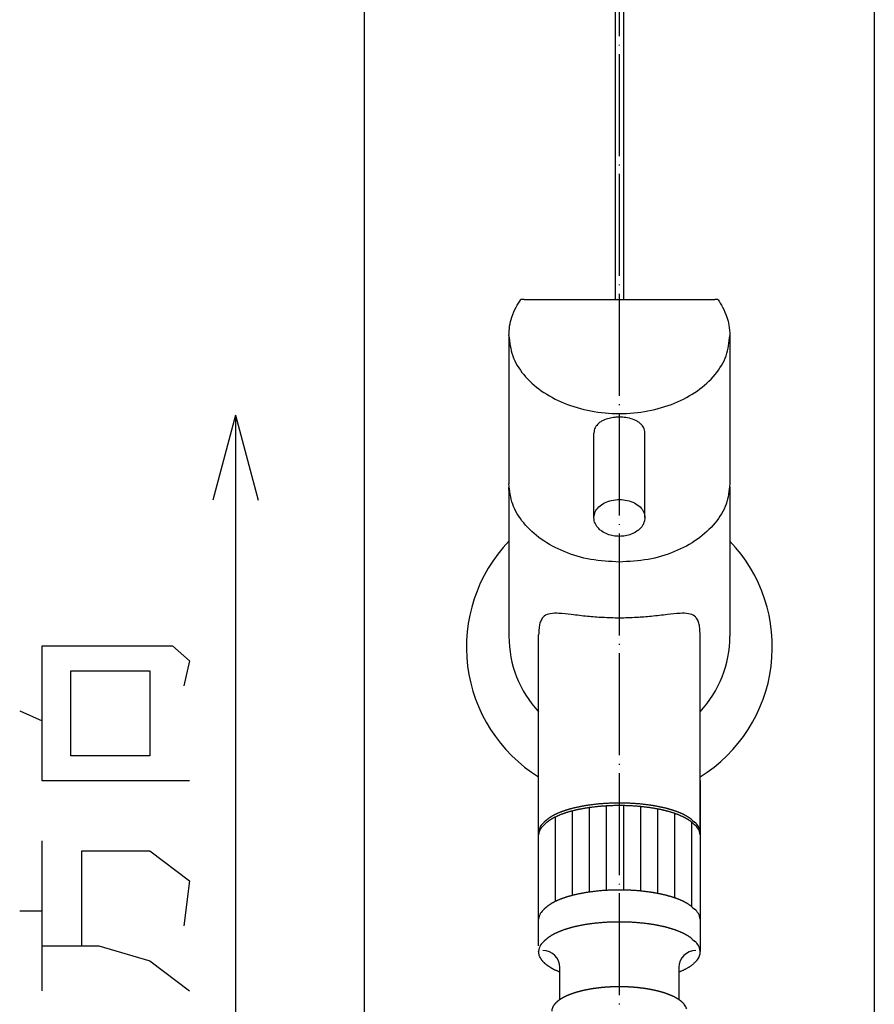
# Model space of a CAD drawing. Units: millimetres. Extents: x -174 to 806, y 1 to 1713.
# Drawn here: x 489 to 590, y 741 to 857 of the extents above; entities that cross this region are included whole.
import ezdxf

# ---------------------------------------------------------------- set-up
doc = ezdxf.new("R2010")
doc.units = ezdxf.units.MM
doc.linetypes.add('DOT_CENTER', pattern=[14, 12, -1, 0, -1])
doc.layers.add('1', color=7, linetype='Continuous')
doc.dimstyles.get("Standard").update_dxf_attribs({"dimtxt": 0.18, "dimasz": 0.18, "dimexe": 0.18, "dimexo": 0.0625, "dimgap": 0.09, "dimtad": 0, "dimtih": 1, "dimtoh": 1, "dimdec": 4, "dimzin": 0, "dimdsep": 46, "dimtxsty": 'Standard', "dimcen": 0.09, "dimadec": 0, "dimazin": 0, "dimtfac": 1, "dimtdec": 4, "dimtofl": 0, "dimtmove": 0, "dimatfit": 3, "dimfxl": 1, "dimtolj": 1, "dimtzin": 0, "dimarcsym": 0})

msp = doc.modelspace()

# ---------------------------------------------------------------- linework, layer by layer
at = {"color": 3, "linetype": 'Continuous'}
for p, q in [((548.78, 824.14), (548.41, 824.14)), ((548.78, 824.14), (571.22, 824.14)), ((571.59, 824.14), (571.22, 824.14)), ((547, 819.9), (547, 802.43)), ((573, 819.9), (573, 802.43)), ((557, 798.47), (557, 808.41)), ((563, 798.47), (563, 808.41)), ((547, 801.71), (547, 784.5)), ((573, 801.71), (573, 784.5)), ((551.43, 762.88), (551.15, 762.64)), ((551.43, 762.59), (551.15, 762.34)), ((568.57, 762.88), (568.85, 762.64)), ((568.57, 762.59), (568.85, 762.34)), ((551.43, 752.65), (551.15, 752.41)), ((568.57, 752.65), (568.85, 752.41)), ((551.43, 748.89), (551.15, 748.65)), ((568.57, 748.89), (568.85, 748.65)), ((553, 741.76), (553, 745.54)), ((567, 745.54), (567, 741.76))]:
    msp.add_line(p, q, dxfattribs=at)
for centre, radius, start, end in [((560, 783.25), 18, 136.2383, 238.1446), ((560, 783.25), 18, 136.2383, 238.1446), ((560, 783.25), 18, 301.8554, 43.7617), ((560, 783.25), 18, 301.8554, 43.7617), ((560, 784.5), 13, 180, 223.0491), ((560, 784.5), 13, 316.9509, 360)]:
    msp.add_arc(centre, radius, start, end, dxfattribs=at)
for points, knots in [([(547, 819.9), (547.02, 820.26), (547.05, 820.99), (547.34, 822.12), (547.79, 823.19), (548.22, 823.84), (548.41, 824.14)], [0, 0, 0, 0, 1.089033, 2.192569, 3.470707, 4.539289, 4.539289, 4.539289, 4.539289]), ([(571.59, 824.14), (571.78, 823.84), (572.21, 823.19), (572.64, 822.15), (572.94, 821.03), (572.98, 820.3), (573, 819.9)], [0, 0, 0, 0, 1.068582, 2.34672, 3.33584, 4.539205, 4.539205, 4.539205, 4.539205]), ([(547, 819.9), (547.09, 819.09), (547.28, 817.41), (548.7, 815.15), (550.81, 813.25), (553.52, 811.81), (556.65, 810.91), (560, 810.6), (563.35, 810.91), (566.48, 811.81), (569.19, 813.25), (571.3, 815.15), (572.72, 817.41), (572.91, 819.09), (573, 819.9)], [0, 0, 0, 0, 2.42005, 4.989456, 7.798833, 10.862002, 14.129073, 17.508268, 20.887463, 24.154534, 27.217703, 30.02708, 32.596486, 35.016536, 35.016536, 35.016536, 35.016536]), ([(563, 808.41), (562.99, 808.53), (562.98, 808.74), (562.87, 809.03), (562.71, 809.29), (562.45, 809.57), (562.01, 809.87), (561.36, 810.13), (560.65, 810.26), (560.05, 810.29), (559.63, 810.27), (559.28, 810.23), (558.95, 810.18), (558.48, 810.06), (557.99, 809.87), (557.56, 809.58), (557.31, 809.31), (557.14, 809.05), (557.02, 808.74), (557.01, 808.53), (557, 808.41)], [0, 0, 0, 0, 0.358014, 0.632591, 0.919525, 1.287712, 1.746145, 2.518333, 3.358288, 3.912217, 4.313057, 4.623362, 4.968377, 5.306923, 6.078029, 6.536151, 6.838187, 7.190585, 7.46385, 7.81968, 7.81968, 7.81968, 7.81968]), ([(560, 793.24), (558.87, 793.3), (556.65, 793.41), (553.52, 794.35), (550.81, 795.78), (548.7, 797.69), (547.28, 799.95), (547.09, 801.62), (547, 802.43)], [0, 0, 0, 0, 3.379195, 6.646266, 9.709435, 12.518812, 15.088218, 17.508268, 17.508268, 17.508268, 17.508268]), ([(547, 801.71), (547, 801.77), (547, 801.89), (547.01, 802.01), (547.01, 802.07)], [0, 0, 0, 0, 0.1815184, 0.3628876, 0.3628876, 0.3628876, 0.3628876]), ([(573, 802.43), (572.91, 801.62), (572.72, 799.95), (571.3, 797.69), (569.19, 795.78), (566.48, 794.35), (563.35, 793.41), (561.13, 793.3), (560, 793.24)], [0, 0, 0, 0, 2.42005, 4.989456, 7.798833, 10.862002, 14.129073, 17.508268, 17.508268, 17.508268, 17.508268]), ([(572.99, 802.07), (572.99, 802.01), (573, 801.89), (573, 801.77), (573, 801.71)], [0, 0, 0, 0, 0.1813692, 0.3628876, 0.3628876, 0.3628876, 0.3628876]), ([(557, 798.47), (557.03, 798.7), (557.1, 799.17), (557.57, 799.77), (558.24, 800.23), (559.08, 800.53), (560, 800.63), (560.92, 800.53), (561.76, 800.23), (562.43, 799.77), (562.9, 799.17), (562.97, 798.7), (563, 798.47)], [0, 0, 0, 0, 0.671767, 1.400656, 2.213513, 3.102441, 4.035288, 4.968134, 5.857062, 6.66992, 7.398808, 8.070575, 8.070575, 8.070575, 8.070575]), ([(563, 798.47), (562.99, 798.37), (562.98, 798.14), (562.87, 797.8), (562.69, 797.46), (562.42, 797.14), (562, 796.79), (561.42, 796.5), (560.71, 796.3), (560, 796.24), (559.29, 796.3), (558.58, 796.5), (558, 796.79), (557.57, 797.15), (557.3, 797.47), (557.14, 797.79), (557.02, 798.11), (557.01, 798.34), (557, 798.47)], [0, 0, 0, 0, 0.294715, 0.691278, 1.064805, 1.456634, 1.925499, 2.692094, 3.392427, 4.111091, 4.829755, 5.530087, 6.296682, 6.765548, 7.209494, 7.530859, 7.83069, 8.222118, 8.222118, 8.222118, 8.222118]), ([(569.5, 784.66), (569.49, 784.93), (569.48, 785.39), (569.37, 786.03), (569.19, 786.52), (568.8, 786.98), (568.07, 787.23), (566.98, 787.2), (565.52, 787.04), (563.81, 786.84), (561.93, 786.69), (560.01, 786.63), (558.09, 786.69), (556.2, 786.83), (554.49, 787.04), (553.03, 787.2), (551.94, 787.23), (551.2, 786.98), (550.82, 786.52), (550.63, 786.03), (550.52, 785.39), (550.51, 784.93), (550.5, 784.66)], [0, 0, 0, 0, 0.815578, 1.38658, 1.927515, 2.373355, 3.137588, 4.148904, 5.626005, 7.546699, 9.294587, 11.29913, 13.304743, 15.059011, 16.979629, 18.457675, 19.473065, 20.239139, 20.686123, 21.227565, 21.801178, 22.617433, 22.617433, 22.617433, 22.617433]), ([(550.5, 762.03), (550.5, 763.88), (550.5, 767.59), (550.5, 773.21), (550.5, 778.9), (550.5, 782.74), (550.5, 784.66)], [0, 0, 0, 0, 5.556752, 11.113504, 16.868082, 22.622659, 22.622659, 22.622659, 22.622659]), ([(569.5, 762.03), (569.5, 763.88), (569.5, 767.59), (569.5, 773.21), (569.5, 778.9), (569.5, 782.74), (569.5, 784.66)], [0, 0, 0, 0, 5.556752, 11.113505, 16.868082, 22.62266, 22.62266, 22.62266, 22.62266]), ([(568.57, 762.88), (568.55, 762.9), (568.51, 762.93), (568.45, 762.98), (568.39, 763.03), (568.33, 763.08), (568.26, 763.13), (568.19, 763.17), (568.12, 763.22), (568.05, 763.26), (567.98, 763.3), (567.91, 763.35), (567.83, 763.39), (567.75, 763.44), (567.67, 763.48), (567.58, 763.52), (567.5, 763.56), (567.41, 763.6), (567.33, 763.64), (567.24, 763.68), (567.14, 763.72), (567.05, 763.76), (566.95, 763.8), (566.85, 763.84), (566.75, 763.88), (566.65, 763.91), (566.55, 763.95), (566.45, 763.98), (566.34, 764.02), (566.23, 764.06), (566.12, 764.09), (566.01, 764.12), (565.89, 764.16), (565.78, 764.19), (565.67, 764.22), (565.55, 764.25), (565.43, 764.28), (565.31, 764.31), (565.19, 764.34), (565.06, 764.37), (564.94, 764.39), (564.81, 764.42), (564.69, 764.45), (564.56, 764.47), (564.43, 764.5), (564.3, 764.52), (564.16, 764.55), (564.03, 764.57), (563.89, 764.59), (563.76, 764.61), (563.62, 764.63), (563.46, 764.66), (563.27, 764.68), (563.06, 764.71), (562.84, 764.73), (562.63, 764.76), (562.41, 764.78), (562.2, 764.8), (561.98, 764.81), (561.77, 764.83), (561.55, 764.84), (561.33, 764.85), (561.11, 764.86), (560.88, 764.87), (560.66, 764.88), (560.44, 764.88), (560.22, 764.89), (560, 764.89), (559.78, 764.89), (559.56, 764.88), (559.34, 764.88), (559.12, 764.87), (558.89, 764.86), (558.67, 764.85), (558.45, 764.84), (558.23, 764.83), (558.02, 764.81), (557.8, 764.8), (557.59, 764.78), (557.37, 764.76), (557.16, 764.73), (556.94, 764.71), (556.73, 764.68), (556.54, 764.66), (556.38, 764.63), (556.24, 764.61), (556.11, 764.59), (555.97, 764.57), (555.84, 764.55), (555.7, 764.52), (555.57, 764.5), (555.44, 764.47), (555.31, 764.45), (555.19, 764.42), (555.06, 764.39), (554.94, 764.37), (554.81, 764.34), (554.69, 764.31), (554.57, 764.28), (554.45, 764.25), (554.33, 764.22), (554.22, 764.19), (554.11, 764.16), (553.99, 764.12), (553.88, 764.09), (553.77, 764.06), (553.66, 764.02), (553.55, 763.98), (553.45, 763.95), (553.35, 763.91), (553.25, 763.88), (553.15, 763.84), (553.05, 763.8), (552.95, 763.76), (552.86, 763.72), (552.76, 763.68), (552.67, 763.64), (552.59, 763.6), (552.5, 763.56), (552.42, 763.52), (552.33, 763.48), (552.25, 763.44), (552.17, 763.39), (552.09, 763.35), (552.02, 763.3), (551.95, 763.26), (551.88, 763.22), (551.81, 763.17), (551.74, 763.13), (551.67, 763.08), (551.61, 763.03), (551.55, 762.98), (551.49, 762.93), (551.45, 762.9), (551.43, 762.88)], [0, 0, 0, 0, 0.073306, 0.146613, 0.228491, 0.310372, 0.392266, 0.474159, 0.556124, 0.638088, 0.720049, 0.80201, 0.895916, 0.989822, 1.083728, 1.177635, 1.271513, 1.365391, 1.45927, 1.553148, 1.658805, 1.764462, 1.870119, 1.975776, 2.08144, 2.187104, 2.292769, 2.398433, 2.515266, 2.632098, 2.748931, 2.865763, 2.982593, 3.099423, 3.216253, 3.333083, 3.460271, 3.587459, 3.714647, 3.841834, 3.969022, 4.09621, 4.223398, 4.350586, 4.487197, 4.623807, 4.760417, 4.897027, 5.03364, 5.170253, 5.306867, 5.443482, 5.659372, 5.875263, 6.091157, 6.307051, 6.522959, 6.738868, 6.954775, 7.170683, 7.391915, 7.613146, 7.834378, 8.055609, 8.276834, 8.498059, 8.719285, 8.94051, 9.161736, 9.382961, 9.604186, 9.825412, 10.046643, 10.267874, 10.489106, 10.710337, 10.926245, 11.142153, 11.358061, 11.573969, 11.789863, 12.005757, 12.221649, 12.437539, 12.574153, 12.710767, 12.84738, 12.983993, 13.120603, 13.257214, 13.393824, 13.530435, 13.657623, 13.784811, 13.911998, 14.039186, 14.166374, 14.293562, 14.42075, 14.547937, 14.664768, 14.781598, 14.898428, 15.015258, 15.13209, 15.248922, 15.365755, 15.482587, 15.588252, 15.693916, 15.799581, 15.905245, 16.010902, 16.116558, 16.222215, 16.327872, 16.421751, 16.515629, 16.609507, 16.703386, 16.797292, 16.891199, 16.985105, 17.079011, 17.160972, 17.242933, 17.324897, 17.406861, 17.488755, 17.570649, 17.65253, 17.734408, 17.807714, 17.881021, 17.881021, 17.881021, 17.881021]), ([(568.57, 762.59), (568.55, 762.6), (568.51, 762.63), (568.45, 762.68), (568.39, 762.73), (568.33, 762.78), (568.26, 762.83), (568.19, 762.87), (568.12, 762.92), (568.05, 762.96), (567.98, 763), (567.91, 763.05), (567.83, 763.09), (567.75, 763.14), (567.67, 763.18), (567.58, 763.22), (567.5, 763.26), (567.41, 763.3), (567.33, 763.34), (567.24, 763.38), (567.14, 763.42), (567.05, 763.46), (566.95, 763.5), (566.85, 763.54), (566.75, 763.58), (566.65, 763.61), (566.55, 763.65), (566.45, 763.69), (566.34, 763.72), (566.23, 763.76), (566.12, 763.79), (566.01, 763.82), (565.89, 763.86), (565.78, 763.89), (565.67, 763.92), (565.55, 763.95), (565.43, 763.98), (565.31, 764.01), (565.19, 764.04), (565.06, 764.07), (564.94, 764.1), (564.81, 764.12), (564.69, 764.15), (564.56, 764.17), (564.43, 764.2), (564.3, 764.22), (564.16, 764.25), (564.03, 764.27), (563.89, 764.29), (563.76, 764.31), (563.62, 764.33), (563.46, 764.36), (563.27, 764.38), (563.06, 764.41), (562.84, 764.43), (562.63, 764.46), (562.41, 764.48), (562.2, 764.5), (561.98, 764.51), (561.77, 764.53), (561.55, 764.54), (561.33, 764.55), (561.11, 764.56), (560.88, 764.57), (560.66, 764.58), (560.44, 764.58), (560.22, 764.59), (560, 764.59), (559.78, 764.59), (559.56, 764.58), (559.34, 764.58), (559.12, 764.57), (558.89, 764.56), (558.67, 764.55), (558.45, 764.54), (558.23, 764.53), (558.02, 764.51), (557.8, 764.5), (557.59, 764.48), (557.37, 764.46), (557.16, 764.43), (556.94, 764.41), (556.73, 764.38), (556.54, 764.36), (556.38, 764.33), (556.24, 764.31), (556.11, 764.29), (555.97, 764.27), (555.84, 764.25), (555.7, 764.22), (555.57, 764.2), (555.44, 764.17), (555.31, 764.15), (555.19, 764.12), (555.06, 764.1), (554.94, 764.07), (554.81, 764.04), (554.69, 764.01), (554.57, 763.98), (554.45, 763.95), (554.33, 763.92), (554.22, 763.89), (554.11, 763.86), (553.99, 763.82), (553.88, 763.79), (553.77, 763.76), (553.66, 763.72), (553.55, 763.69), (553.45, 763.65), (553.35, 763.61), (553.25, 763.58), (553.15, 763.54), (553.05, 763.5), (552.95, 763.46), (552.86, 763.42), (552.76, 763.38), (552.67, 763.34), (552.59, 763.3), (552.5, 763.26), (552.42, 763.22), (552.33, 763.18), (552.25, 763.14), (552.17, 763.09), (552.09, 763.05), (552.02, 763), (551.95, 762.96), (551.88, 762.92), (551.81, 762.87), (551.74, 762.83), (551.67, 762.78), (551.61, 762.73), (551.55, 762.68), (551.49, 762.63), (551.45, 762.6), (551.43, 762.59)], [0, 0, 0, 0, 0.073306, 0.146613, 0.228491, 0.310372, 0.392266, 0.474159, 0.556124, 0.638088, 0.720049, 0.80201, 0.895916, 0.989822, 1.083728, 1.177635, 1.271513, 1.365391, 1.45927, 1.553148, 1.658805, 1.764462, 1.870119, 1.975776, 2.08144, 2.187104, 2.292769, 2.398433, 2.515266, 2.632098, 2.748931, 2.865763, 2.982593, 3.099423, 3.216253, 3.333083, 3.460271, 3.587459, 3.714647, 3.841834, 3.969022, 4.09621, 4.223398, 4.350586, 4.487197, 4.623807, 4.760417, 4.897027, 5.03364, 5.170253, 5.306867, 5.443482, 5.659372, 5.875263, 6.091157, 6.307051, 6.522959, 6.738868, 6.954775, 7.170683, 7.391915, 7.613146, 7.834378, 8.055609, 8.276834, 8.498059, 8.719285, 8.94051, 9.161736, 9.382961, 9.604186, 9.825412, 10.046643, 10.267874, 10.489106, 10.710337, 10.926245, 11.142153, 11.358061, 11.573969, 11.789863, 12.005757, 12.221649, 12.437539, 12.574153, 12.710767, 12.84738, 12.983993, 13.120603, 13.257214, 13.393824, 13.530435, 13.657623, 13.784811, 13.911998, 14.039186, 14.166374, 14.293562, 14.42075, 14.547937, 14.664768, 14.781598, 14.898428, 15.015258, 15.13209, 15.248922, 15.365755, 15.482587, 15.588252, 15.693916, 15.799581, 15.905245, 16.010902, 16.116558, 16.222215, 16.327872, 16.421751, 16.515629, 16.609507, 16.703386, 16.797292, 16.891199, 16.985105, 17.079011, 17.160972, 17.242933, 17.324897, 17.406861, 17.488755, 17.570649, 17.65253, 17.734408, 17.807714, 17.881021, 17.881021, 17.881021, 17.881021]), ([(551.15, 762.64), (550.98, 762.48), (550.63, 762.16), (550.54, 761.69), (550.5, 761.46)], [0, 0, 0, 0, 0.691127, 1.382242, 1.382242, 1.382242, 1.382242]), ([(551.15, 762.34), (550.98, 762.18), (550.63, 761.86), (550.54, 761.39), (550.5, 761.16)], [0, 0, 0, 0, 0.691127, 1.382242, 1.382242, 1.382242, 1.382242]), ([(569.5, 761.46), (569.46, 761.69), (569.37, 762.16), (569.02, 762.48), (568.85, 762.64)], [0, 0, 0, 0, 0.691114, 1.382242, 1.382242, 1.382242, 1.382242]), ([(569.5, 761.16), (569.46, 761.39), (569.37, 761.86), (569.02, 762.18), (568.85, 762.34)], [0, 0, 0, 0, 0.691114, 1.382242, 1.382242, 1.382242, 1.382242]), ([(569.5, 761.16), (569.46, 761.39), (569.37, 761.86), (569.02, 762.18), (568.85, 762.34)], [0, 0, 0, 0, 0.691114, 1.382242, 1.382242, 1.382242, 1.382242]), ([(568.57, 752.65), (568.55, 752.67), (568.51, 752.7), (568.45, 752.75), (568.39, 752.8), (568.33, 752.84), (568.26, 752.89), (568.19, 752.94), (568.12, 752.98), (568.05, 753.03), (567.98, 753.07), (567.91, 753.11), (567.83, 753.16), (567.75, 753.2), (567.67, 753.25), (567.58, 753.29), (567.5, 753.33), (567.41, 753.37), (567.33, 753.41), (567.24, 753.45), (567.14, 753.49), (567.05, 753.53), (566.95, 753.57), (566.85, 753.61), (566.75, 753.64), (566.65, 753.68), (566.55, 753.71), (566.45, 753.75), (566.34, 753.79), (566.23, 753.82), (566.12, 753.86), (566.01, 753.89), (565.89, 753.92), (565.78, 753.95), (565.67, 753.98), (565.55, 754.01), (565.43, 754.05), (565.31, 754.08), (565.19, 754.1), (565.06, 754.13), (564.94, 754.16), (564.81, 754.19), (564.69, 754.21), (564.56, 754.24), (564.43, 754.26), (564.3, 754.29), (564.16, 754.31), (564.03, 754.34), (563.89, 754.36), (563.76, 754.38), (563.62, 754.4), (563.46, 754.42), (563.27, 754.45), (563.06, 754.47), (562.84, 754.5), (562.63, 754.52), (562.41, 754.54), (562.2, 754.56), (561.98, 754.58), (561.77, 754.59), (561.55, 754.61), (561.33, 754.62), (561.11, 754.63), (560.88, 754.64), (560.66, 754.64), (560.44, 754.65), (560.22, 754.65), (560, 754.65), (559.78, 754.65), (559.56, 754.65), (559.34, 754.64), (559.12, 754.64), (558.89, 754.63), (558.67, 754.62), (558.45, 754.61), (558.23, 754.59), (558.02, 754.58), (557.8, 754.56), (557.59, 754.54), (557.37, 754.52), (557.16, 754.5), (556.94, 754.47), (556.73, 754.45), (556.54, 754.42), (556.38, 754.4), (556.24, 754.38), (556.11, 754.36), (555.97, 754.34), (555.84, 754.31), (555.7, 754.29), (555.57, 754.26), (555.44, 754.24), (555.31, 754.21), (555.19, 754.19), (555.06, 754.16), (554.94, 754.13), (554.81, 754.1), (554.69, 754.08), (554.57, 754.05), (554.45, 754.01), (554.33, 753.98), (554.22, 753.95), (554.11, 753.92), (553.99, 753.89), (553.88, 753.86), (553.77, 753.82), (553.66, 753.79), (553.55, 753.75), (553.45, 753.71), (553.35, 753.68), (553.25, 753.64), (553.15, 753.61), (553.05, 753.57), (552.95, 753.53), (552.86, 753.49), (552.76, 753.45), (552.67, 753.41), (552.59, 753.37), (552.5, 753.33), (552.42, 753.29), (552.33, 753.25), (552.25, 753.2), (552.17, 753.16), (552.09, 753.11), (552.02, 753.07), (551.95, 753.03), (551.88, 752.98), (551.81, 752.94), (551.74, 752.89), (551.67, 752.84), (551.61, 752.8), (551.55, 752.75), (551.49, 752.7), (551.45, 752.67), (551.43, 752.65)], [0, 0, 0, 0, 0.073306, 0.146613, 0.228491, 0.310372, 0.392266, 0.474159, 0.556124, 0.638088, 0.720049, 0.80201, 0.895916, 0.989822, 1.083728, 1.177635, 1.271513, 1.365391, 1.45927, 1.553148, 1.658805, 1.764462, 1.870119, 1.975776, 2.08144, 2.187104, 2.292769, 2.398433, 2.515266, 2.632098, 2.748931, 2.865763, 2.982593, 3.099423, 3.216253, 3.333083, 3.460271, 3.587459, 3.714647, 3.841834, 3.969022, 4.09621, 4.223398, 4.350586, 4.487197, 4.623807, 4.760417, 4.897027, 5.03364, 5.170253, 5.306867, 5.443482, 5.659372, 5.875263, 6.091157, 6.307051, 6.522959, 6.738868, 6.954775, 7.170683, 7.391915, 7.613146, 7.834378, 8.055609, 8.276834, 8.498059, 8.719285, 8.94051, 9.161736, 9.382961, 9.604186, 9.825412, 10.046643, 10.267874, 10.489106, 10.710337, 10.926245, 11.142153, 11.358061, 11.573969, 11.789863, 12.005757, 12.221649, 12.437539, 12.574153, 12.710767, 12.84738, 12.983993, 13.120603, 13.257214, 13.393824, 13.530435, 13.657623, 13.784811, 13.911998, 14.039186, 14.166374, 14.293562, 14.42075, 14.547937, 14.664768, 14.781598, 14.898428, 15.015258, 15.13209, 15.248922, 15.365755, 15.482587, 15.588252, 15.693916, 15.799581, 15.905245, 16.010902, 16.116558, 16.222215, 16.327872, 16.421751, 16.515629, 16.609507, 16.703386, 16.797292, 16.891199, 16.985105, 17.079011, 17.160972, 17.242933, 17.324897, 17.406861, 17.488755, 17.570649, 17.65253, 17.734408, 17.807714, 17.881021, 17.881021, 17.881021, 17.881021]), ([(568.57, 752.65), (568.55, 752.67), (568.51, 752.7), (568.45, 752.75), (568.39, 752.8), (568.33, 752.84), (568.26, 752.89), (568.19, 752.94), (568.12, 752.98), (568.05, 753.03), (567.98, 753.07), (567.91, 753.11), (567.83, 753.16), (567.75, 753.2), (567.67, 753.25), (567.58, 753.29), (567.5, 753.33), (567.41, 753.37), (567.33, 753.41), (567.24, 753.45), (567.14, 753.49), (567.05, 753.53), (566.95, 753.57), (566.85, 753.61), (566.75, 753.64), (566.65, 753.68), (566.55, 753.71), (566.45, 753.75), (566.34, 753.79), (566.23, 753.82), (566.12, 753.86), (566.01, 753.89), (565.89, 753.92), (565.78, 753.95), (565.67, 753.98), (565.55, 754.01), (565.43, 754.05), (565.31, 754.08), (565.19, 754.1), (565.06, 754.13), (564.94, 754.16), (564.81, 754.19), (564.69, 754.21), (564.56, 754.24), (564.43, 754.26), (564.3, 754.29), (564.16, 754.31), (564.03, 754.34), (563.89, 754.36), (563.76, 754.38), (563.62, 754.4), (563.46, 754.42), (563.27, 754.45), (563.06, 754.47), (562.84, 754.5), (562.63, 754.52), (562.41, 754.54), (562.2, 754.56), (561.98, 754.58), (561.77, 754.59), (561.55, 754.61), (561.33, 754.62), (561.11, 754.63), (560.88, 754.64), (560.66, 754.64), (560.44, 754.65), (560.22, 754.65), (560, 754.65), (559.78, 754.65), (559.56, 754.65), (559.34, 754.64), (559.12, 754.64), (558.89, 754.63), (558.67, 754.62), (558.45, 754.61), (558.23, 754.59), (558.02, 754.58), (557.8, 754.56), (557.59, 754.54), (557.37, 754.52), (557.16, 754.5), (556.94, 754.47), (556.73, 754.45), (556.54, 754.42), (556.38, 754.4), (556.24, 754.38), (556.11, 754.36), (555.97, 754.34), (555.84, 754.31), (555.7, 754.29), (555.57, 754.26), (555.44, 754.24), (555.31, 754.21), (555.19, 754.19), (555.06, 754.16), (554.94, 754.13), (554.81, 754.1), (554.69, 754.08), (554.57, 754.05), (554.45, 754.01), (554.33, 753.98), (554.22, 753.95), (554.11, 753.92), (553.99, 753.89), (553.88, 753.86), (553.77, 753.82), (553.66, 753.79), (553.55, 753.75), (553.45, 753.71), (553.35, 753.68), (553.25, 753.64), (553.15, 753.61), (553.05, 753.57), (552.95, 753.53), (552.86, 753.49), (552.76, 753.45), (552.67, 753.41), (552.59, 753.37), (552.5, 753.33), (552.42, 753.29), (552.33, 753.25), (552.25, 753.2), (552.17, 753.16), (552.09, 753.11), (552.02, 753.07), (551.95, 753.03), (551.88, 752.98), (551.81, 752.94), (551.74, 752.89), (551.67, 752.84), (551.61, 752.8), (551.55, 752.75), (551.49, 752.7), (551.45, 752.67), (551.43, 752.65)], [0, 0, 0, 0, 0.073306, 0.146613, 0.228491, 0.310372, 0.392266, 0.474159, 0.556124, 0.638088, 0.720049, 0.80201, 0.895916, 0.989822, 1.083728, 1.177635, 1.271513, 1.365391, 1.45927, 1.553148, 1.658805, 1.764462, 1.870119, 1.975776, 2.08144, 2.187104, 2.292769, 2.398433, 2.515266, 2.632098, 2.748931, 2.865763, 2.982593, 3.099423, 3.216253, 3.333083, 3.460271, 3.587459, 3.714647, 3.841834, 3.969022, 4.09621, 4.223398, 4.350586, 4.487197, 4.623807, 4.760417, 4.897027, 5.03364, 5.170253, 5.306867, 5.443482, 5.659372, 5.875263, 6.091157, 6.307051, 6.522959, 6.738868, 6.954775, 7.170683, 7.391915, 7.613146, 7.834378, 8.055609, 8.276834, 8.498059, 8.719285, 8.94051, 9.161736, 9.382961, 9.604186, 9.825412, 10.046643, 10.267874, 10.489106, 10.710337, 10.926245, 11.142153, 11.358061, 11.573969, 11.789863, 12.005757, 12.221649, 12.437539, 12.574153, 12.710767, 12.84738, 12.983993, 13.120603, 13.257214, 13.393824, 13.530435, 13.657623, 13.784811, 13.911998, 14.039186, 14.166374, 14.293562, 14.42075, 14.547937, 14.664768, 14.781598, 14.898428, 15.015258, 15.13209, 15.248922, 15.365755, 15.482587, 15.588252, 15.693916, 15.799581, 15.905245, 16.010902, 16.116558, 16.222215, 16.327872, 16.421751, 16.515629, 16.609507, 16.703386, 16.797292, 16.891199, 16.985105, 17.079011, 17.160972, 17.242933, 17.324897, 17.406861, 17.488755, 17.570649, 17.65253, 17.734408, 17.807714, 17.881021, 17.881021, 17.881021, 17.881021]), ([(551.15, 752.41), (550.98, 752.24), (550.63, 751.92), (550.54, 751.46), (550.5, 751.22)], [0, 0, 0, 0, 0.691127, 1.382242, 1.382242, 1.382242, 1.382242]), ([(569.5, 751.22), (569.46, 751.46), (569.37, 751.92), (569.02, 752.24), (568.85, 752.41)], [0, 0, 0, 0, 0.691114, 1.382242, 1.382242, 1.382242, 1.382242]), ([(568.57, 748.89), (568.55, 748.91), (568.51, 748.94), (568.45, 748.99), (568.39, 749.04), (568.33, 749.09), (568.26, 749.13), (568.19, 749.18), (568.12, 749.22), (568.05, 749.27), (567.98, 749.31), (567.91, 749.35), (567.83, 749.4), (567.75, 749.44), (567.67, 749.49), (567.58, 749.53), (567.5, 749.57), (567.41, 749.61), (567.33, 749.65), (567.24, 749.69), (567.14, 749.73), (567.05, 749.77), (566.95, 749.81), (566.85, 749.85), (566.75, 749.88), (566.65, 749.92), (566.55, 749.96), (566.45, 749.99), (566.34, 750.03), (566.23, 750.06), (566.12, 750.1), (566.01, 750.13), (565.89, 750.16), (565.78, 750.19), (565.67, 750.23), (565.55, 750.26), (565.43, 750.29), (565.31, 750.32), (565.19, 750.35), (565.06, 750.37), (564.94, 750.4), (564.81, 750.43), (564.69, 750.45), (564.56, 750.48), (564.43, 750.5), (564.3, 750.53), (564.16, 750.55), (564.03, 750.58), (563.89, 750.6), (563.76, 750.62), (563.62, 750.64), (563.46, 750.66), (563.27, 750.69), (563.06, 750.71), (562.84, 750.74), (562.63, 750.76), (562.41, 750.78), (562.2, 750.8), (561.98, 750.82), (561.77, 750.84), (561.55, 750.85), (561.33, 750.86), (561.11, 750.87), (560.88, 750.88), (560.66, 750.89), (560.44, 750.89), (560.22, 750.89), (560, 750.89), (559.78, 750.89), (559.56, 750.89), (559.34, 750.89), (559.12, 750.88), (558.89, 750.87), (558.67, 750.86), (558.45, 750.85), (558.23, 750.84), (558.02, 750.82), (557.8, 750.8), (557.59, 750.78), (557.37, 750.76), (557.16, 750.74), (556.94, 750.71), (556.73, 750.69), (556.54, 750.66), (556.38, 750.64), (556.24, 750.62), (556.11, 750.6), (555.97, 750.58), (555.84, 750.55), (555.7, 750.53), (555.57, 750.5), (555.44, 750.48), (555.31, 750.45), (555.19, 750.43), (555.06, 750.4), (554.94, 750.37), (554.81, 750.35), (554.69, 750.32), (554.57, 750.29), (554.45, 750.26), (554.33, 750.23), (554.22, 750.19), (554.11, 750.16), (553.99, 750.13), (553.88, 750.1), (553.77, 750.06), (553.66, 750.03), (553.55, 749.99), (553.45, 749.96), (553.35, 749.92), (553.25, 749.88), (553.15, 749.85), (553.05, 749.81), (552.95, 749.77), (552.86, 749.73), (552.76, 749.69), (552.67, 749.65), (552.59, 749.61), (552.5, 749.57), (552.42, 749.53), (552.33, 749.49), (552.25, 749.44), (552.17, 749.4), (552.09, 749.35), (552.02, 749.31), (551.95, 749.27), (551.88, 749.22), (551.81, 749.18), (551.74, 749.13), (551.67, 749.09), (551.61, 749.04), (551.55, 748.99), (551.49, 748.94), (551.45, 748.91), (551.43, 748.89)], [0, 0, 0, 0, 0.073306, 0.146613, 0.228491, 0.310372, 0.392266, 0.474159, 0.556124, 0.638088, 0.720049, 0.80201, 0.895916, 0.989822, 1.083728, 1.177635, 1.271513, 1.365391, 1.45927, 1.553148, 1.658805, 1.764462, 1.870119, 1.975776, 2.08144, 2.187104, 2.292769, 2.398433, 2.515266, 2.632098, 2.748931, 2.865763, 2.982593, 3.099423, 3.216253, 3.333083, 3.460271, 3.587459, 3.714647, 3.841834, 3.969022, 4.09621, 4.223398, 4.350586, 4.487197, 4.623807, 4.760417, 4.897027, 5.03364, 5.170253, 5.306867, 5.443482, 5.659372, 5.875263, 6.091157, 6.307051, 6.522959, 6.738868, 6.954775, 7.170683, 7.391915, 7.613146, 7.834378, 8.055609, 8.276834, 8.498059, 8.719285, 8.94051, 9.161736, 9.382961, 9.604186, 9.825412, 10.046643, 10.267874, 10.489106, 10.710337, 10.926245, 11.142153, 11.358061, 11.573969, 11.789863, 12.005757, 12.221649, 12.437539, 12.574153, 12.710767, 12.84738, 12.983993, 13.120603, 13.257214, 13.393824, 13.530435, 13.657623, 13.784811, 13.911998, 14.039186, 14.166374, 14.293562, 14.42075, 14.547937, 14.664768, 14.781598, 14.898428, 15.015258, 15.13209, 15.248922, 15.365755, 15.482587, 15.588252, 15.693916, 15.799581, 15.905245, 16.010902, 16.116558, 16.222215, 16.327872, 16.421751, 16.515629, 16.609507, 16.703386, 16.797292, 16.891199, 16.985105, 17.079011, 17.160972, 17.242933, 17.324897, 17.406861, 17.488755, 17.570649, 17.65253, 17.734408, 17.807714, 17.881021, 17.881021, 17.881021, 17.881021]), ([(568.57, 748.89), (568.55, 748.91), (568.51, 748.94), (568.45, 748.99), (568.39, 749.04), (568.33, 749.09), (568.26, 749.13), (568.19, 749.18), (568.12, 749.22), (568.05, 749.27), (567.98, 749.31), (567.91, 749.35), (567.83, 749.4), (567.75, 749.44), (567.67, 749.49), (567.58, 749.53), (567.5, 749.57), (567.41, 749.61), (567.33, 749.65), (567.24, 749.69), (567.14, 749.73), (567.05, 749.77), (566.95, 749.81), (566.85, 749.85), (566.75, 749.88), (566.65, 749.92), (566.55, 749.96), (566.45, 749.99), (566.34, 750.03), (566.23, 750.06), (566.12, 750.1), (566.01, 750.13), (565.89, 750.16), (565.78, 750.19), (565.67, 750.23), (565.55, 750.26), (565.43, 750.29), (565.31, 750.32), (565.19, 750.35), (565.06, 750.37), (564.94, 750.4), (564.81, 750.43), (564.69, 750.45), (564.56, 750.48), (564.43, 750.5), (564.3, 750.53), (564.16, 750.55), (564.03, 750.58), (563.89, 750.6), (563.76, 750.62), (563.62, 750.64), (563.46, 750.66), (563.27, 750.69), (563.06, 750.71), (562.84, 750.74), (562.63, 750.76), (562.41, 750.78), (562.2, 750.8), (561.98, 750.82), (561.77, 750.84), (561.55, 750.85), (561.33, 750.86), (561.11, 750.87), (560.88, 750.88), (560.66, 750.89), (560.44, 750.89), (560.22, 750.89), (560, 750.89), (559.78, 750.89), (559.56, 750.89), (559.34, 750.89), (559.12, 750.88), (558.89, 750.87), (558.67, 750.86), (558.45, 750.85), (558.23, 750.84), (558.02, 750.82), (557.8, 750.8), (557.59, 750.78), (557.37, 750.76), (557.16, 750.74), (556.94, 750.71), (556.73, 750.69), (556.54, 750.66), (556.38, 750.64), (556.24, 750.62), (556.11, 750.6), (555.97, 750.58), (555.84, 750.55), (555.7, 750.53), (555.57, 750.5), (555.44, 750.48), (555.31, 750.45), (555.19, 750.43), (555.06, 750.4), (554.94, 750.37), (554.81, 750.35), (554.69, 750.32), (554.57, 750.29), (554.45, 750.26), (554.33, 750.23), (554.22, 750.19), (554.11, 750.16), (553.99, 750.13), (553.88, 750.1), (553.77, 750.06), (553.66, 750.03), (553.55, 749.99), (553.45, 749.96), (553.35, 749.92), (553.25, 749.88), (553.15, 749.85), (553.05, 749.81), (552.95, 749.77), (552.86, 749.73), (552.76, 749.69), (552.67, 749.65), (552.59, 749.61), (552.5, 749.57), (552.42, 749.53), (552.33, 749.49), (552.25, 749.44), (552.17, 749.4), (552.09, 749.35), (552.02, 749.31), (551.95, 749.27), (551.88, 749.22), (551.81, 749.18), (551.74, 749.13), (551.67, 749.09), (551.61, 749.04), (551.55, 748.99), (551.49, 748.94), (551.45, 748.91), (551.43, 748.89)], [0, 0, 0, 0, 0.073306, 0.146613, 0.228491, 0.310372, 0.392266, 0.474159, 0.556124, 0.638088, 0.720049, 0.80201, 0.895916, 0.989822, 1.083728, 1.177635, 1.271513, 1.365391, 1.45927, 1.553148, 1.658805, 1.764462, 1.870119, 1.975776, 2.08144, 2.187104, 2.292769, 2.398433, 2.515266, 2.632098, 2.748931, 2.865763, 2.982593, 3.099423, 3.216253, 3.333083, 3.460271, 3.587459, 3.714647, 3.841834, 3.969022, 4.09621, 4.223398, 4.350586, 4.487197, 4.623807, 4.760417, 4.897027, 5.03364, 5.170253, 5.306867, 5.443482, 5.659372, 5.875263, 6.091157, 6.307051, 6.522959, 6.738868, 6.954775, 7.170683, 7.391915, 7.613146, 7.834378, 8.055609, 8.276834, 8.498059, 8.719285, 8.94051, 9.161736, 9.382961, 9.604186, 9.825412, 10.046643, 10.267874, 10.489106, 10.710337, 10.926245, 11.142153, 11.358061, 11.573969, 11.789863, 12.005757, 12.221649, 12.437539, 12.574153, 12.710767, 12.84738, 12.983993, 13.120603, 13.257214, 13.393824, 13.530435, 13.657623, 13.784811, 13.911998, 14.039186, 14.166374, 14.293562, 14.42075, 14.547937, 14.664768, 14.781598, 14.898428, 15.015258, 15.13209, 15.248922, 15.365755, 15.482587, 15.588252, 15.693916, 15.799581, 15.905245, 16.010902, 16.116558, 16.222215, 16.327872, 16.421751, 16.515629, 16.609507, 16.703386, 16.797292, 16.891199, 16.985105, 17.079011, 17.160972, 17.242933, 17.324897, 17.406861, 17.488755, 17.570649, 17.65253, 17.734408, 17.807714, 17.881021, 17.881021, 17.881021, 17.881021]), ([(551.15, 748.65), (550.98, 748.49), (550.63, 748.16), (550.54, 747.7), (550.5, 747.46)], [0, 0, 0, 0, 0.691127, 1.382242, 1.382242, 1.382242, 1.382242]), ([(569.5, 747.46), (569.46, 747.7), (569.37, 748.16), (569.02, 748.49), (568.85, 748.65)], [0, 0, 0, 0, 0.691114, 1.382242, 1.382242, 1.382242, 1.382242]), ([(553, 744.99), (552.96, 745.01), (552.88, 745.04), (552.77, 745.09), (552.67, 745.13), (552.59, 745.17), (552.5, 745.2), (552.42, 745.24), (552.34, 745.28), (552.26, 745.33), (552.18, 745.37), (552.1, 745.41), (552.03, 745.45), (551.97, 745.48), (551.91, 745.52), (551.84, 745.56), (551.78, 745.6), (551.72, 745.64), (551.66, 745.68), (551.6, 745.72), (551.55, 745.76), (551.51, 745.79), (551.46, 745.83), (551.42, 745.86), (551.37, 745.9), (551.33, 745.93), (551.28, 745.97), (551.24, 746.01), (551.21, 746.04), (551.18, 746.07), (551.14, 746.1), (551.11, 746.13), (551.08, 746.16), (551.05, 746.2), (551.02, 746.23), (550.99, 746.27), (550.95, 746.31), (550.91, 746.36), (550.87, 746.41), (550.83, 746.47), (550.8, 746.52), (550.76, 746.58), (550.73, 746.63), (550.64, 746.79), (550.53, 747.06), (550.51, 747.33), (550.5, 747.46)], [0, 0, 0, 0, 0.132261, 0.264522, 0.356162, 0.447802, 0.539445, 0.631088, 0.722739, 0.814391, 0.906041, 0.997691, 1.071008, 1.144325, 1.217642, 1.290959, 1.364273, 1.437586, 1.510898, 1.58421, 1.641839, 1.699469, 1.757097, 1.814726, 1.872337, 1.929947, 1.987557, 2.045166, 2.089268, 2.13337, 2.17747, 2.22157, 2.265693, 2.309816, 2.353943, 2.398071, 2.463101, 2.528132, 2.593159, 2.658187, 2.7232, 2.788206, 2.853231, 2.918282, 3.321284, 3.724286, 3.724286, 3.724286, 3.724286]), ([(569.5, 747.46), (569.48, 747.3), (569.45, 746.97), (569.29, 746.66), (569.19, 746.5), (569.16, 746.46), (569.14, 746.43), (569.11, 746.39), (569.09, 746.36), (569.06, 746.33), (569.03, 746.29), (568.99, 746.24), (568.92, 746.17), (568.83, 746.07), (568.73, 745.99), (568.63, 745.9), (568.53, 745.82), (568.43, 745.74), (568.32, 745.67), (568.21, 745.59), (568.1, 745.52), (567.98, 745.45), (567.86, 745.39), (567.74, 745.32), (567.62, 745.26), (567.49, 745.2), (567.37, 745.15), (567.25, 745.09), (567.12, 745.04), (567.04, 745.01), (567, 744.99)], [0, 0, 0, 0, 0.493057, 0.986113, 1.028492, 1.070854, 1.113193, 1.155536, 1.197861, 1.240183, 1.282518, 1.324854, 1.454825, 1.584818, 1.714888, 1.844952, 1.975478, 2.106004, 2.236506, 2.36701, 2.503554, 2.640098, 2.77664, 2.913182, 3.04949, 3.185799, 3.3221, 3.4584, 3.590654, 3.722908, 3.722908, 3.722908, 3.722908])]:
    msp.add_open_spline(points, degree=3, knots=knots, dxfattribs=at)
at = {"layer": '1', "color": 1, "linetype": 'DOT_CENTER'}
msp.add_line((560, 65.5), (560, 1394.28), dxfattribs=at)
at = {"layer": '1', "color": 3, "linetype": 'Continuous'}
for p, q in [((530, 76), (530, 1376)), ((590, 1376), (590, 76)), ((550.5, 748.08), (550.5, 767.55)), ((569.5, 767.55), (569.5, 747.44))]:
    msp.add_line(p, q, dxfattribs=at)
at = {"layer": '1', "color": 4, "linetype": 'Continuous'}
for p, q in [((559.5, 1224.5), (559.5, 824.14)), ((560.5, 1224.5), (560.5, 824.14)), ((492.09, 774.56), (492.09, 783.38)), ((492.09, 783.38), (507.43, 783.38)), ((507.43, 783.38), (509.43, 781.62)), ((509.43, 781.62), (508.76, 778.68)), ((495.43, 780.44), (504.76, 780.44)), ((495.43, 770.44), (495.43, 780.44)), ((504.76, 780.44), (504.76, 770.44)), ((489.43, 775.73), (492.09, 774.56)), ((492.09, 767.5), (492.09, 774.56)), ((504.76, 770.44), (495.43, 770.44)), ((509.43, 767.5), (492.09, 767.5)), ((558.5, 754.61), (558.5, 764.55)), ((560.5, 764.59), (560.5, 754.65)), ((554.5, 754.03), (554.5, 763.96)), ((556.5, 754.42), (556.5, 764.35)), ((562.5, 764.47), (562.5, 754.53)), ((564.5, 764.19), (564.5, 754.25)), ((566.5, 763.67), (566.5, 753.73)), ((552.5, 753.33), (552.5, 763.26)), ((568.5, 762.65), (568.5, 752.71)), ((492.09, 748.09), (492.09, 760.44)), ((496.76, 759.26), (504.76, 759.26)), ((496.76, 748.09), (496.76, 759.26)), ((504.76, 759.26), (509.43, 755.73)), ((509.43, 755.73), (508.76, 750.44)), ((489.43, 752.2), (492.09, 752.2)), ((492.09, 748.09), (496.76, 748.09)), ((492.09, 742.79), (492.09, 748.09)), ((496.76, 748.09), (498.76, 748.09)), ((498.76, 748.09), (504.76, 746.32)), ((504.76, 746.32), (509.43, 742.79))]:
    msp.add_line(p, q, dxfattribs=at)
at = {"layer": '1', "color": 4}
for q in [(512.15, 800.51), (517.51, 800.51)]:
    msp.add_line((514.83, 810.51), q, dxfattribs=at)
at = {"layer": '1', "color": 3, "linetype": 'Continuous'}
for centre, start, end in [((551, 745.54), 360, 90), ((569, 745.54), 90, 180)]:
    msp.add_arc(centre, 2, start, end, dxfattribs=at)
msp.add_open_spline([(567.92, 740.66), (567.89, 740.74), (567.83, 740.92), (567.72, 741.09), (567.65, 741.19), (567.62, 741.22), (567.59, 741.25), (567.56, 741.29), (567.53, 741.32), (567.51, 741.35), (567.48, 741.38), (567.45, 741.41), (567.42, 741.44), (567.38, 741.46), (567.35, 741.49), (567.32, 741.52), (567.29, 741.55), (567.26, 741.57), (567.22, 741.6), (567.19, 741.63), (567.15, 741.66), (567.11, 741.69), (567.07, 741.72), (567.02, 741.75), (566.98, 741.77), (566.94, 741.8), (566.9, 741.83), (566.85, 741.86), (566.81, 741.88), (566.76, 741.91), (566.72, 741.94), (566.68, 741.96), (566.63, 741.99), (566.59, 742.01), (566.54, 742.03), (566.49, 742.06), (566.44, 742.08), (566.39, 742.11), (566.33, 742.14), (566.28, 742.16), (566.22, 742.19), (566.17, 742.21), (566.11, 742.24), (566.06, 742.26), (566, 742.28), (565.94, 742.31), (565.89, 742.33), (565.83, 742.35), (565.78, 742.37), (565.72, 742.4), (565.66, 742.42), (565.6, 742.44), (565.54, 742.46), (565.47, 742.48), (565.41, 742.51), (565.34, 742.53), (565.28, 742.55), (565.21, 742.57), (565.15, 742.59), (565.08, 742.61), (565.01, 742.63), (564.95, 742.65), (564.88, 742.67), (564.81, 742.69), (564.75, 742.7), (564.68, 742.72), (564.61, 742.74), (564.54, 742.76), (564.47, 742.78), (564.4, 742.79), (564.32, 742.81), (564.25, 742.83), (564.17, 742.85), (564.1, 742.86), (564.02, 742.88), (563.95, 742.89), (563.88, 742.91), (563.8, 742.92), (563.73, 742.94), (563.65, 742.95), (563.57, 742.97), (563.5, 742.98), (563.42, 742.99), (563.35, 743.01), (563.27, 743.02), (563.19, 743.03), (563.11, 743.04), (563.03, 743.06), (562.94, 743.07), (562.86, 743.08), (562.78, 743.09), (562.7, 743.1), (562.62, 743.11), (562.54, 743.12), (562.46, 743.13), (562.38, 743.14), (562.3, 743.15), (562.21, 743.16), (562.13, 743.17), (562.05, 743.18), (561.97, 743.18), (561.88, 743.19), (561.8, 743.2), (561.71, 743.21), (561.63, 743.21), (561.54, 743.22), (561.46, 743.22), (561.37, 743.23), (561.29, 743.24), (561.2, 743.24), (561.12, 743.24), (561.03, 743.25), (560.95, 743.25), (560.86, 743.26), (560.78, 743.26), (560.69, 743.26), (560.6, 743.26), (560.52, 743.27), (560.43, 743.27), (560.35, 743.27), (560.26, 743.27), (560.17, 743.27), (560.09, 743.27), (560, 743.27), (559.91, 743.27), (559.83, 743.27), (559.74, 743.27), (559.65, 743.27), (559.57, 743.27), (559.48, 743.27), (559.4, 743.26), (559.31, 743.26), (559.22, 743.26), (559.14, 743.26), (559.05, 743.25), (558.97, 743.25), (558.88, 743.24), (558.8, 743.24), (558.71, 743.24), (558.63, 743.23), (558.54, 743.22), (558.46, 743.22), (558.37, 743.21), (558.29, 743.21), (558.2, 743.2), (558.12, 743.19), (558.03, 743.18), (557.95, 743.18), (557.87, 743.17), (557.79, 743.16), (557.7, 743.15), (557.62, 743.14), (557.54, 743.13), (557.46, 743.12), (557.38, 743.11), (557.3, 743.1), (557.22, 743.09), (557.14, 743.08), (557.06, 743.07), (556.97, 743.06), (556.89, 743.04), (556.81, 743.03), (556.73, 743.02), (556.65, 743.01), (556.58, 742.99), (556.5, 742.98), (556.43, 742.97), (556.35, 742.95), (556.27, 742.94), (556.2, 742.92), (556.12, 742.91), (556.05, 742.89), (555.98, 742.88), (555.9, 742.86), (555.83, 742.85), (555.75, 742.83), (555.68, 742.81), (555.6, 742.79), (555.53, 742.78), (555.46, 742.76), (555.39, 742.74), (555.32, 742.72), (555.25, 742.7), (555.19, 742.69), (555.12, 742.67), (555.05, 742.65), (554.99, 742.63), (554.92, 742.61), (554.85, 742.59), (554.79, 742.57), (554.72, 742.55), (554.66, 742.53), (554.59, 742.51), (554.53, 742.48), (554.46, 742.46), (554.4, 742.44), (554.34, 742.42), (554.28, 742.4), (554.22, 742.37), (554.17, 742.35), (554.11, 742.33), (554.06, 742.31), (554, 742.28), (553.94, 742.26), (553.89, 742.24), (553.83, 742.21), (553.78, 742.19), (553.72, 742.16), (553.67, 742.14), (553.61, 742.11), (553.56, 742.08), (553.51, 742.06), (553.46, 742.03), (553.41, 742.01), (553.37, 741.99), (553.32, 741.96), (553.28, 741.94), (553.24, 741.91), (553.19, 741.88), (553.15, 741.86), (553.1, 741.83), (553.06, 741.8), (553.02, 741.77), (552.98, 741.75), (552.93, 741.72), (552.89, 741.69), (552.85, 741.66), (552.81, 741.63), (552.78, 741.6), (552.74, 741.57), (552.71, 741.55), (552.68, 741.52), (552.65, 741.49), (552.62, 741.46), (552.58, 741.44), (552.55, 741.41), (552.52, 741.38), (552.49, 741.35), (552.47, 741.32), (552.44, 741.29), (552.41, 741.25), (552.38, 741.22), (552.35, 741.19), (552.33, 741.16), (552.31, 741.13), (552.29, 741.1), (552.27, 741.07), (552.25, 741.04), (552.23, 741.01), (552.21, 740.98), (552.2, 740.95), (552.18, 740.92), (552.16, 740.89), (552.15, 740.86), (552.14, 740.82), (552.12, 740.79), (552.11, 740.76), (552.1, 740.72), (552.09, 740.69), (552.07, 740.63), (552.05, 740.53), (552.05, 740.44), (552.05, 740.4)], degree=3, knots=[0, 0, 0, 0, 0.28019, 0.560381, 0.602651, 0.644905, 0.687145, 0.729388, 0.771633, 0.813877, 0.856127, 0.898377, 0.940425, 0.982473, 1.024519, 1.066564, 1.108605, 1.150646, 1.192688, 1.23473, 1.285954, 1.337179, 1.388404, 1.439629, 1.490863, 1.542097, 1.593331, 1.644564, 1.695715, 1.746865, 1.798014, 1.849164, 1.900307, 1.95145, 2.002594, 2.053737, 2.114316, 2.174895, 2.235474, 2.296053, 2.356638, 2.417223, 2.477808, 2.538393, 2.598934, 2.659475, 2.720016, 2.780557, 2.841095, 2.901632, 2.96217, 3.022707, 3.091899, 3.16109, 3.230282, 3.299474, 3.368669, 3.437863, 3.507058, 3.576253, 3.645426, 3.714599, 3.783771, 3.852944, 3.922115, 3.991286, 4.060457, 4.129628, 4.206049, 4.282469, 4.35889, 4.435311, 4.511733, 4.588155, 4.664577, 4.740999, 4.81741, 4.89382, 4.970231, 5.046641, 5.12305, 5.19946, 5.275869, 5.352279, 5.434126, 5.515973, 5.597821, 5.679668, 5.761517, 5.843365, 5.925213, 6.007061, 6.088903, 6.170746, 6.252588, 6.33443, 6.416271, 6.498113, 6.579954, 6.661796, 6.747, 6.832204, 6.917409, 7.002613, 7.087818, 7.173023, 7.258228, 7.343433, 7.428636, 7.513838, 7.59904, 7.684243, 7.769444, 7.854646, 7.939848, 8.02505, 8.111389, 8.197728, 8.284068, 8.370407, 8.456746, 8.543086, 8.629426, 8.715766, 8.802105, 8.888445, 8.974785, 9.061124, 9.147463, 9.233803, 9.320142, 9.406481, 9.491683, 9.576885, 9.662087, 9.747288, 9.832491, 9.917693, 10.002895, 10.088098, 10.173303, 10.258508, 10.343713, 10.428918, 10.514122, 10.599327, 10.684531, 10.769735, 10.851577, 10.933418, 11.01526, 11.097101, 11.178943, 11.260785, 11.342628, 11.42447, 11.506318, 11.588166, 11.670014, 11.751863, 11.83371, 11.915558, 11.997405, 12.079252, 12.155662, 12.232071, 12.308481, 12.38489, 12.4613, 12.537711, 12.614121, 12.690532, 12.766954, 12.843376, 12.919798, 12.99622, 13.072641, 13.149062, 13.225482, 13.301903, 13.371074, 13.440245, 13.509416, 13.578587, 13.64776, 13.716932, 13.786105, 13.855278, 13.924473, 13.993668, 14.062862, 14.132057, 14.201249, 14.270441, 14.339632, 14.408824, 14.469361, 14.529899, 14.590436, 14.650974, 14.711515, 14.772056, 14.832597, 14.893138, 14.953723, 15.014308, 15.074893, 15.135478, 15.196057, 15.256636, 15.317215, 15.377794, 15.428937, 15.480081, 15.531224, 15.582368, 15.633517, 15.684667, 15.735817, 15.786967, 15.8382, 15.889433, 15.940667, 15.9919, 16.043125, 16.094351, 16.145576, 16.196801, 16.238843, 16.280886, 16.322928, 16.36497, 16.407016, 16.449062, 16.491108, 16.533155, 16.575401, 16.617648, 16.659895, 16.702142, 16.744393, 16.786644, 16.828894, 16.871144, 16.906113, 16.941082, 16.97605, 17.011019, 17.045969, 17.08092, 17.115869, 17.150817, 17.186018, 17.221219, 17.256421, 17.291623, 17.326829, 17.362035, 17.397242, 17.432457, 17.561388, 17.69032, 17.69032, 17.69032, 17.69032], dxfattribs=at)

# ---------------------------------------------------------------- leaders
at = {"layer": '1', "color": 4, "linetype": 'Continuous', "has_arrowhead": 0}
msp.add_leader([(514.83, 810.51), (514.83, 670.51)], dimstyle='Standard', dxfattribs=at)

doc.saveas('drawing.dxf')
